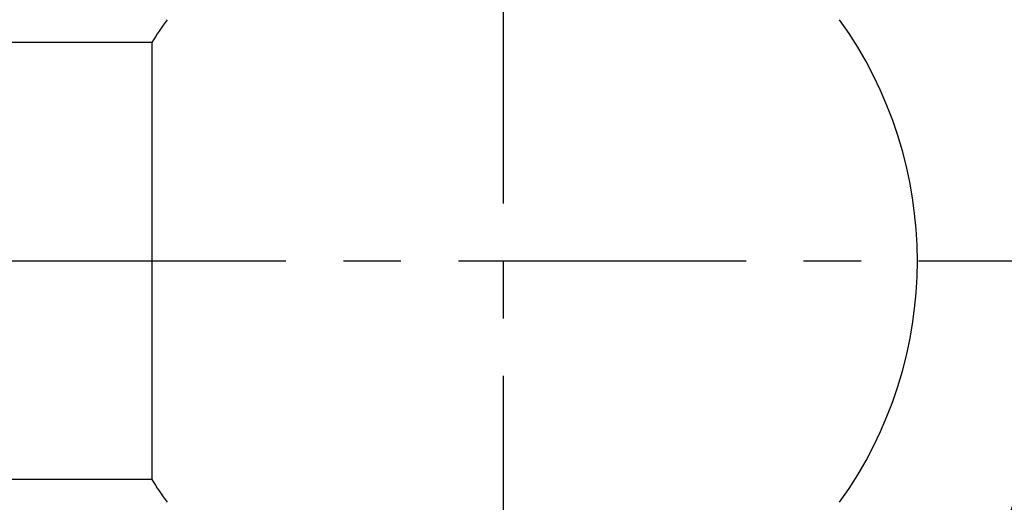
# Model space of a CAD drawing. Units: millimetres. Extents: x 0 to 4177, y -41 to 2958.
# Drawn here: x 2477 to 2520, y 1484 to 1505 of the extents above; entities that cross this region are included whole.
import ezdxf

# ---------------------------------------------------------------- set-up
doc = ezdxf.new("R2010")
doc.units = ezdxf.units.MM
doc.header["$LTSCALE"] = 10
doc.linetypes.add('CENTER', pattern=[2, 1.25, -0.25, 0.25, -0.25])
doc.layers.add('1', color=1, linetype='CENTER')
doc.layers.add('DIM', color=6, linetype='Continuous')
doc.styles.get("Standard").update_dxf_attribs({"font": 'txt.shx', "bigfont": 'whgtxt.shx'})
doc.dimstyles.new('A0', dxfattribs={"dimtxt": 20, "dimasz": 15, "dimexe": 2, "dimexo": 0.7, "dimgap": 10, "dimtad": 1, "dimtoh": 1, "dimdec": 1, "dimdsep": 46, "dimtxsty": 'Standard', "dimcen": 0, "dimclrd": 2, "dimclre": 2, "dimclrt": 6, "dimadec": 0, "dimazin": 0, "dimtfac": 1, "dimtdec": 1, "dimtmove": 0, "dimatfit": 3, "dimfxl": 0, "dimtolj": 1, "dimarcsym": 0})

# ---------------------------------------------------------------- blocks, each defined once
blk = doc.blocks.new('*D29')
at = {"layer": 'DEFPOINTS', "color": 0}
for p in [(2169.644, 1553.508), (2751.644, 1553.508), (2311.644, 901.871)]:
    blk.add_point(p, dxfattribs=at)
at = {"layer": 'DIM', "color": 2, "lineweight": -2}
for p, q in [((2170.344, 1553.508), (2753.644, 1553.508)), ((2751.644, 916.871), (2751.644, 1538.508)), ((2312.344, 901.871), (2753.644, 901.871))]:
    blk.add_line(p, q, dxfattribs=at)
at = {"layer": 'DIM', "color": 2}
for points in [[(2749.144, 1538.508), (2754.144, 1538.508), (2751.644, 1553.508)], [(2749.144, 916.871), (2754.144, 916.871), (2751.644, 901.871)]]:
    blk.add_solid(points, dxfattribs=at)
at = {"layer": 'DIM', "color": 6, "insert": (2731.644, 1227.69), "char_height": 20, "attachment_point": 5, "rotation": 90}
blk.add_mtext('\\A1;651.6', dxfattribs=at)

msp = doc.modelspace()

# ---------------------------------------------------------------- linework, layer by layer
for p, q in [((2483.2048, 1503.7146), (2468.4937, 1503.7146)), ((2483.2048, 1503.7146), (2483.2048, 1484.7146)), ((2483.2048, 1484.7146), (2468.4937, 1484.7146))]:
    msp.add_line(p, q)
for start, end in [(144.31467, 148.14457), (324.31467, 35.68533), (211.85543, 215.68533)]:
    msp.add_arc((2498.4937, 1494.2146), 18, start, end)
at = {"layer": '1'}
for p, q in [((2498.4937, 1356.7164), (2498.4937, 1523.7146)), ((2336.5437, 1494.2146), (2526.4937, 1494.2146))]:
    msp.add_line(p, q, dxfattribs=at)

# ---------------------------------------------------------------- dimensions: what is measured, and where the dimension line sits
at = {"layer": 'DIM'}
dim = msp.add_linear_dim(base=(2751.6437, 1553.5083), p1=(2311.6437, 901.8713), p2=(2169.6437, 1553.5083), angle=90, dimstyle='A0', dxfattribs=at)
dim.commit()
dim.dimension.update_dxf_attribs({"geometry": '*D29', "text_midpoint": (2731.6437, 1227.6898)})

# ---------------------------------------------------------------- leaders
msp.add_leader([(2505.6761, 1442.4481), (2564.2972, 1603.5083), (3068.836, 1603.5083)], dimstyle='A0', override={"dimscale": 1, "dimtxt": 11, "dimasz": 15, "dimexe": 5, "dimgap": 10, "dimtad": 0, "dimaunit": 0, "dimtp": 0.15, "dimtm": 0.15, "dimtfac": 0.8}, dxfattribs=at)

doc.saveas('drawing.dxf')
